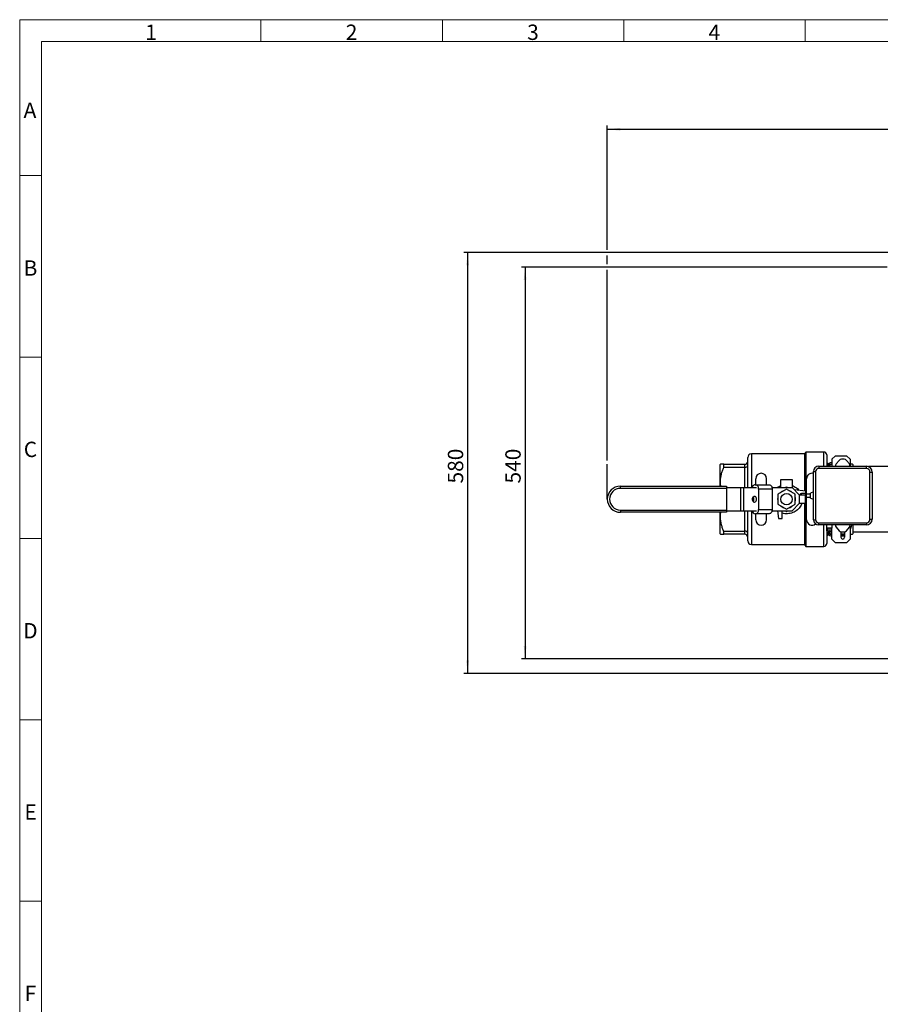
# Model space of a CAD drawing. Units: millimetres. Extents: x 4 to 837, y 4 to 590.
# Drawn here: x 4 to 241, y 319 to 590 of the extents above; entities that cross this region are included whole.
import ezdxf

# ---------------------------------------------------------------- set-up
doc = ezdxf.new("R2010")
doc.units = ezdxf.units.MM
doc.layers.add('FORMAT', color=7, linetype='Continuous')
doc.layers.add('SHEET_FORMAT_LINES', color=8, linetype='Continuous')
doc.styles.add('SLDTEXTSTYLE0', font='TXT', dxfattribs={"width": 0.75})
doc.dimstyles.new('SLDDIMSTYLE0', dxfattribs={"dimtxt": 4.233333, "dimasz": 3.556, "dimexe": 0, "dimexo": 0.0625, "dimgap": 1.058333, "dimtad": 1, "dimdec": 0, "dimlfac": 5, "dimrnd": 1e-09, "dimzin": 12, "dimdsep": 46, "dimtxsty": 'SLDTEXTSTYLE0', "dimsah": 1, "dimcen": 0.09, "dimadec": 0, "dimazin": 3, "dimtfac": 1, "dimtdec": 0, "dimtofl": 0, "dimtmove": 0, "dimatfit": 3, "dimfxl": 0, "dimfrac": 2, "dimtolj": 1, "dimtzin": 12, "dimarcsym": 0})

# ---------------------------------------------------------------- blocks, each defined once
blk = doc.blocks.new('_D_8')
at = {"layer": 'FORMAT'}
for p, q in [((165.95, 526.56), (165.95, 560.79)), ((165.95, 559.79), (487.87, 559.79)), ((487.87, 525.79), (487.87, 560.79)), ((165.95, 522.56), (165.95, 525.03)), ((165.95, 468.48), (165.95, 521.03))]:
    blk.add_line(p, q, dxfattribs=at)
for points in [[(165.95, 559.79), (169.51, 559.41), (169.51, 560.18)], [(487.87, 559.79), (484.32, 560.18), (484.32, 559.41)]]:
    blk.add_solid(points, dxfattribs=at)
at = {"layer": 'FORMAT', "insert": (291.53, 565.25), "char_height": 4.233, "attachment_point": 1, "style": 'SLDTEXTSTYLE0'}
blk.add_mtext('1610', dxfattribs=at)
blk = doc.blocks.new('_D_10')
at = {"layer": 'FORMAT', "color": 7}
for p, q in [((243.11, 521.79), (142.29, 521.79)), ((143.29, 521.79), (143.29, 413.79)), ((262.87, 521.79), (244.63, 521.79)), ((262.87, 413.79), (142.29, 413.79))]:
    blk.add_line(p, q, dxfattribs=at)
for points in [[(143.29, 521.79), (142.91, 518.24), (143.68, 518.24)], [(143.29, 413.79), (143.68, 417.35), (142.91, 417.35)]]:
    blk.add_solid(points, dxfattribs=at)
at = {"layer": 'FORMAT', "color": 7, "insert": (137.84, 462.13), "char_height": 4.233, "attachment_point": 1, "rotation": 90, "style": 'SLDTEXTSTYLE0'}
blk.add_mtext('540', dxfattribs=at)
blk = doc.blocks.new('_D_11')
at = {"layer": 'FORMAT', "color": 7}
for p, q in [((243.87, 525.79), (126.45, 525.79)), ((127.45, 525.79), (127.45, 409.79)), ((243.87, 409.79), (126.45, 409.79))]:
    blk.add_line(p, q, dxfattribs=at)
for points in [[(127.45, 525.79), (127.07, 522.24), (127.84, 522.24)], [(127.45, 409.79), (127.84, 413.35), (127.07, 413.35)]]:
    blk.add_solid(points, dxfattribs=at)
at = {"layer": 'FORMAT', "color": 7, "insert": (122, 462.13), "char_height": 4.233, "attachment_point": 1, "rotation": 90, "style": 'SLDTEXTSTYLE0'}
blk.add_mtext('580', dxfattribs=at)

msp = doc.modelspace()

# ---------------------------------------------------------------- linework, layer by layer
at = {"color": 7, "linetype": 'Continuous', "lineweight": 25}
for p, q in [((220.25410477, 470.29405566), (205.65410477, 470.29405566)), ((205.65410477, 470.29405566), (205.65410477, 460.99405566)), ((220.65410477, 470.79405566), (220.25410477, 470.29405566)), ((220.25410477, 470.29405566), (220.25410477, 460.04927153)), ((225.65410477, 470.79405566), (220.65410477, 470.79405566)), ((220.65410477, 470.79405566), (220.65410477, 460.00019076)), ((225.65410477, 466.89405551), (225.65410477, 470.79405566)), ((226.45410477, 469.99405566), (226.45410477, 466.89405551)), ((228.85410477, 469.79405566), (227.85410477, 468.79405566)), ((228.85410477, 469.79405566), (231.85410477, 469.79405566)), ((232.85410477, 468.79405566), (231.85410477, 469.79405566)), ((197.14044208, 467.44405566), (197.05410477, 467.3433288)), ((197.05410477, 461.39405566), (197.05410477, 467.3433288)), ((198.02161661, 466.57803026), (198.02161661, 467.44405566)), ((198.02161661, 467.44405566), (203.85410477, 467.44405566)), ((203.85410477, 466.57803026), (203.85410477, 467.44405566)), ((204.65410477, 460.99405566), (204.65410477, 469.29405566)), ((227.25410477, 467.33405566), (227.25410477, 466.89405551)), ((227.43949652, 467.44405566), (227.85410477, 467.44405566)), ((227.85410477, 468.79405566), (227.85410477, 466.89405551)), ((229.85905343, 468.50828565), (229.01970605, 467.50799151)), ((231.22100008, 468.79405491), (230.47188803, 468.79405491)), ((232.67317672, 467.50799151), (231.83383297, 468.50828565)), ((232.85410477, 468.79405566), (232.85410477, 467.135449)), ((233.65410477, 467.3433288), (233.56776745, 467.44405566)), ((233.65410477, 467.3433288), (233.65410477, 466.89405551)), ((203.85410477, 466.57803026), (198.02161661, 466.57803026)), ((203.85410477, 460.99405566), (203.85410477, 466.57803026)), ((222.7464407, 465.3940535), (223.3464407, 465.3940535)), ((222.7464407, 452.12185818), (222.7464407, 465.3940535)), ((223.3464407, 465.3940535), (223.3464407, 452.13853166)), ((224.24644271, 466.89405551), (224.24644271, 466.29405551)), ((224.24644271, 466.89405551), (237.34644343, 466.89405551)), ((237.34644343, 466.29405551), (224.24644271, 466.29405551)), ((237.34644343, 466.29405551), (237.34644343, 466.89405551)), ((243.70578575, 466.79405566), (237.90321938, 466.79405566)), ((238.34644297, 452.2940546), (238.34644297, 465.29405597)), ((238.34644297, 465.29405597), (238.94644297, 465.29405597)), ((238.94644297, 465.29405597), (238.94644297, 452.2940546)), ((206.6716111, 461.79405566), (206.81007686, 461.79405566)), ((206.81007686, 461.79405566), (210.56230405, 461.79405566)), ((206.85410477, 461.79405566), (206.85410477, 463.44405566)), ((209.85410477, 461.79405566), (209.85410477, 463.44405566)), ((213.70410477, 463.14405566), (213.70410477, 460.99405566)), ((217.00410477, 463.14405566), (213.70410477, 463.14405566)), ((217.00410477, 460.84405566), (217.00410477, 463.14405566)), ((220.85410477, 459.19405529), (220.85410477, 463.44405566)), ((169.55410477, 460.79405566), (169.55410477, 461.39405566)), ((169.55410477, 461.39405566), (198.75410477, 461.39405566)), ((198.75410477, 460.79405566), (169.55410477, 460.79405566)), ((198.75410477, 461.39405566), (198.75410477, 460.79405566)), ((198.75410477, 460.99405566), (202.69152856, 460.99405566)), ((198.75410477, 460.79405566), (198.75410477, 454.79405566)), ((202.69152856, 460.99405566), (202.69152856, 454.59405566)), ((202.69152856, 460.99405566), (203.52232315, 460.99405566)), ((203.52232315, 460.99405566), (203.52232315, 454.59405566)), ((203.52232315, 460.99405566), (207.08700839, 460.99405566)), ((211.39309864, 460.59405566), (207.64087145, 460.59405566)), ((207.64087145, 460.59405566), (207.64087145, 454.99405566)), ((211.3455847, 460.99405566), (216.85410477, 460.99405566)), ((211.39309864, 460.59405566), (211.39309864, 454.99405566)), ((215.35410477, 460.56533695), (212.95410477, 459.17969631)), ((212.95410477, 459.17969631), (212.95410477, 456.40841502)), ((215.35410477, 461.14268722), (215.09666735, 460.99405566)), ((215.61154218, 460.99405566), (215.35410477, 461.14268722)), ((217.75410477, 459.17969631), (215.35410477, 460.56533695)), ((216.85410477, 460.99405566), (218.85410477, 458.99405566)), ((220.70410477, 459.99405566), (217.45549398, 460.39266645)), ((217.75410477, 456.40841502), (217.75410477, 459.17969631)), ((218.85410477, 458.99405566), (218.85410477, 456.59405566)), ((218.85410477, 458.99405566), (220.45410477, 458.99405566)), ((220.66264624, 459.34405529), (219.4964407, 459.34405529)), ((219.4964407, 458.99405566), (219.4964407, 459.34405529)), ((220.45410477, 458.99405566), (220.45410477, 456.59405566)), ((220.66264624, 458.24405529), (220.66264624, 459.34405529)), ((220.70410477, 459.33821211), (220.70410477, 459.99405566)), ((221.9464407, 459.19405529), (220.81264624, 459.19405529)), ((220.81264624, 458.39405529), (220.81264624, 459.19405529)), ((222.7464407, 459.79405529), (221.9464407, 459.5028791)), ((221.9464407, 458.08523147), (221.9464407, 459.5028791)), ((212.95410477, 456.40841502), (215.35410477, 455.02277437)), ((215.35410477, 455.02277437), (217.75410477, 456.40841502)), ((218.85410477, 456.59405566), (216.85410477, 454.59405566)), ((220.45410477, 456.59405566), (218.85410477, 456.59405566)), ((220.25410477, 456.59405566), (220.25410477, 445.29405566)), ((220.45410477, 458.24405529), (220.66264624, 458.24405529)), ((220.65410477, 458.24405529), (220.65410477, 444.79405566)), ((220.81264624, 458.39405529), (221.9464407, 458.39405529)), ((220.85410477, 457.79405566), (220.85410477, 458.39405529)), ((220.85410477, 452.14405566), (220.85410477, 457.79405566)), ((221.9464407, 458.08523147), (222.7464407, 457.79405529)), ((169.55410477, 454.79405566), (198.75410477, 454.79405566)), ((169.55410477, 454.79405566), (169.55410477, 454.19405566)), ((198.75410477, 454.19405566), (169.55410477, 454.19405566)), ((197.05410477, 448.24478253), (197.05410477, 454.19405566)), ((198.75410477, 454.79405566), (198.75410477, 454.19405566)), ((198.75410477, 454.59405566), (202.69152856, 454.59405566)), ((202.69152856, 454.59405566), (203.52232315, 454.59405566)), ((203.52232315, 454.59405566), (207.08700839, 454.59405566)), ((203.85410477, 449.01008107), (203.85410477, 454.59405566)), ((204.65410477, 446.29405566), (204.65410477, 454.59405566)), ((205.65410477, 454.59405566), (205.65410477, 445.29405566)), ((206.6716111, 453.79405566), (206.81007686, 453.79405566)), ((210.56230405, 453.79405566), (206.81007686, 453.79405566)), ((206.85410477, 452.14405566), (206.85410477, 453.79405566)), ((207.64087145, 454.99405566), (211.39309864, 454.99405566)), ((209.85410477, 452.14405566), (209.85410477, 453.79405566)), ((211.3455847, 454.59405566), (216.85410477, 454.59405566)), ((212.91281689, 454.45599104), (212.72005711, 454.59405566)), ((212.89625904, 454.59405566), (213.15410477, 452.44405566)), ((214.15410477, 452.44405566), (214.15410477, 454.59405566)), ((215.09666735, 454.59405566), (215.35410477, 454.4454241)), ((215.35410477, 454.4454241), (215.61154218, 454.59405566)), ((213.15410477, 452.44405566), (214.15410477, 452.44405566)), ((224.2464418, 451.29405506), (237.34644343, 451.29405506)), ((224.2464418, 450.69405506), (224.2464418, 451.29405506)), ((237.34644343, 450.69405506), (224.2464418, 450.69405506)), ((225.65410477, 444.79405566), (225.65410477, 450.69405506)), ((226.45410477, 449.79405566), (226.45410477, 450.69405506)), ((227.85410477, 450.69405506), (227.85410477, 449.79405566)), ((233.65410477, 450.69405506), (233.65410477, 448.24478253)), ((237.34644343, 451.29405506), (237.34644343, 450.69405506)), ((238.34644297, 452.2940546), (238.94644297, 452.2940546)), ((197.05410477, 448.24478253), (197.14044208, 448.14405566)), ((198.02161661, 448.14405566), (198.02161661, 449.01008107)), ((198.02161661, 449.01008107), (203.85410477, 449.01008107)), ((203.85410477, 448.14405566), (198.02161661, 448.14405566)), ((203.85410477, 448.14405566), (203.85410477, 449.01008107)), ((227.85410477, 449.79405566), (226.45410477, 449.79405566)), ((226.45410477, 449.05405566), (226.45410477, 449.79405566)), ((226.45410477, 449.05405566), (226.85410477, 449.05405566)), ((226.45410477, 449.05405566), (226.45410477, 445.59405566)), ((226.85410477, 449.05405566), (226.85410477, 449.79405566)), ((227.25410477, 449.79405566), (227.25410477, 449.01008107)), ((227.25410477, 449.01008107), (227.85410477, 449.01008107)), ((227.25410477, 449.01008107), (227.25410477, 448.25405566)), ((227.85410477, 448.14405566), (227.43949652, 448.14405566)), ((227.85410477, 446.79405566), (227.85410477, 449.79405566)), ((229.01970605, 450.08011906), (229.85905343, 449.07982583)), ((230.35410477, 448.80277404), (230.35410477, 447.29405566)), ((231.35410477, 448.14405566), (230.35410477, 448.14405566)), ((230.59410477, 448.05405566), (230.35410477, 448.05405566)), ((230.47189033, 448.79405566), (231.22099777, 448.79405566)), ((230.59410477, 447.65405566), (230.59410477, 448.05405566)), ((230.59410477, 448.05405566), (231.35410477, 448.05405566)), ((231.35410477, 448.80520682), (231.35410477, 447.29405566)), ((231.83383297, 449.07982583), (232.67317672, 450.08011906)), ((232.85410477, 450.49464935), (232.85410477, 446.79405566)), ((233.56776745, 448.14405566), (233.65410477, 448.24478253)), ((233.65410477, 448.79405566), (258.37278575, 448.79405566)), ((205.65410477, 445.29405566), (220.25410477, 445.29405566)), ((220.25410477, 445.29405566), (220.65410477, 444.79405566)), ((227.85410477, 446.79405566), (228.85410477, 445.79405566)), ((231.85410477, 445.79405566), (228.85410477, 445.79405566)), ((230.59410477, 447.65405566), (230.35410477, 447.65405566)), ((231.35410477, 447.65405566), (230.59410477, 447.65405566)), ((231.85410477, 445.79405566), (232.85410477, 446.79405566)), ((220.65410477, 444.79405566), (225.65410477, 444.79405566))]:
    msp.add_line(p, q, dxfattribs=at)
at = {"color": 7, "linetype": 'Continuous', "lineweight": 25, "flags": 128}
for points in [[(206.6716111, 461.79405566), (206.50953111, 461.770998), (206.35367977, 461.7027111), (206.21004636, 461.5918192), (206.08415061, 461.4425838), (205.98083065, 461.26073994), (205.90405698, 461.05327578), (205.88833045, 460.99405566)], [(207.64087145, 460.59405566), (207.62490796, 460.82816405), (207.57763098, 461.05327578), (207.50085731, 461.26073994), (207.39753735, 461.4425838), (207.2716416, 461.5918192), (207.12800819, 461.7027111), (206.97215685, 461.770998), (206.81007686, 461.79405566)], [(210.56230405, 461.79405566), (210.72438404, 461.770998), (210.88023538, 461.7027111), (211.0238688, 461.5918192), (211.14976454, 461.4425838), (211.25308451, 461.26073994), (211.32985817, 461.05327578), (211.37713516, 460.82816405), (211.39309864, 460.59405566)], [(207.05962481, 457.79405566), (207.03397852, 458.0298598), (206.95931842, 458.24471171), (206.84227838, 458.41952085), (206.69325794, 458.53875466), (206.52549821, 458.5918187), (206.35390539, 458.57399799), (206.19372623, 458.48687599), (206.05919337, 458.33819385), (205.96226065, 458.14116265), (205.91154095, 457.91328947), (205.91154095, 457.67482185), (205.96226065, 457.44694867), (206.05919337, 457.24991747), (206.19372623, 457.10123534), (206.35390539, 457.01411333), (206.52549821, 456.99629262), (206.69325794, 457.04935666), (206.84227838, 457.16859048), (206.95931842, 457.34339962), (207.03397852, 457.55825152), (207.05962481, 457.79405566)], [(206.81007686, 453.79405566), (206.97215685, 453.81711333), (207.12800819, 453.88540022), (207.2716416, 453.99629213), (207.39753735, 454.14552752), (207.50085731, 454.32737138), (207.57763098, 454.53483554), (207.62490796, 454.75994728), (207.64087145, 454.99405566)], [(211.39309864, 454.99405566), (211.37713516, 454.75994728), (211.32985817, 454.53483554), (211.25308451, 454.32737138), (211.14976454, 454.14552752), (211.0238688, 453.99629213), (210.88023538, 453.88540022), (210.72438404, 453.81711333), (210.56230405, 453.79405566)]]:
    msp.add_lwpolyline(points, dxfattribs=at)
at = {"color": 7, "linetype": 'Continuous', "lineweight": 25}
msp.add_circle((215.35410477, 457.79405566), 1.575, dxfattribs=at)
for centre, radius, start, end in [((205.65410477, 469.29405566), 1, 90, 180), ((225.65410477, 469.99405566), 0.8, 0, 90), ((203.85410477, 468.24405566), 0.8, 270, 0), ((227.25410477, 468.24405566), 0.8, 180, 241.9744245923), ((227.85410477, 466.53405566), 1.4, 90, 165.0994096765), ((227.85410477, 466.53405566), 1, 90, 158.8998132052), ((229.63254295, 466.99375971), 0.80000213, 139.9999683055, 187.1593846681), ((230.47188803, 467.99405579), 0.79999912, 90, 139.9999683055), ((231.22100008, 467.99405945), 0.79999546, 39.9999095628, 90), ((232.02184659, 466.96146239), 0.85024997, 355.452881994, 39.9999095628), ((208.35410477, 463.44405566), 1.5, 0, 180), ((222.35410477, 463.44405566), 1.5, 74.8375137073, 180), ((224.24644271, 465.3940535), 1.50000201, 90, 180), ((224.24644271, 465.3940535), 0.90000201, 90, 180), ((237.34644343, 465.29405597), 1.59999954, 0, 90), ((237.34644343, 465.29405597), 0.99999954, 0, 90), ((169.55410477, 457.79405566), 3.6, 90, 270), ((169.55410477, 457.79405566), 3, 90, 270), ((215.35410477, 457.79405566), 2.46, 107.3196165082, 132.6803834918), ((215.35410477, 457.79405566), 2.46, 47.3196165082, 72.6803834918), ((219.4964407, 458.79405529), 0.55, 90, 158.6762718138), ((220.66264624, 459.19405529), 0.15, 0, 90), ((205.46523675, 457.8302419), 0.90278476, 357.7028029306, 41.9944880381), ((205.46523675, 457.75786942), 0.90278476, 318.0055119619, 2.2971970694), ((215.35410477, 457.79405566), 2.46, 167.3196165082, 192.6803834918), ((215.35410477, 457.79405566), 2.46, 347.3196165082, 12.6803834918), ((220.66264624, 458.39405529), 0.15, 270, 0), ((206.79576108, 454.69906637), 0.91348651, 186.601084366, 262.1888803453), ((215.35410477, 457.79405566), 2.46, 227.3196165082, 252.6803834918), ((215.35410477, 457.79405566), 2.46, 287.3196165082, 312.6803834918), ((208.35410477, 452.14405566), 1.5, 180, 0), ((222.35410477, 452.14405566), 1.5, 180, 310.6226001804), ((224.2464418, 452.19588154), 1.50182647, 182.8251897447, 270), ((224.2464418, 452.19588154), 0.90182647, 183.6460724332, 270), ((229.63254197, 450.5943505), 0.80000115, 172.8405806374, 220.0000573146), ((232.06033611, 450.59435221), 0.80000584, 320.0000648171, 7.1592539736), ((237.34644343, 452.2940546), 0.99999954, 270, 0), ((237.34644343, 452.2940546), 1.59999954, 270, 0), ((203.85410477, 447.34405566), 0.8, 0, 90), ((227.85410477, 449.05405566), 1.4, 180, 270), ((227.25410477, 447.34405566), 0.8, 118.0255754074, 180), ((227.85410477, 449.05405566), 1, 180, 270), ((230.47189033, 449.59405809), 0.80000243, 220.0000573146, 270), ((231.22099777, 449.59405443), 0.79999877, 270, 320.0000648171), ((205.65410477, 446.29405566), 1, 180, 270), ((225.65410477, 445.59405566), 0.8, 270, 0), ((230.85410477, 447.29405566), 0.5, 180, 0)]:
    msp.add_arc(centre, radius, start, end, dxfattribs=at)
for centre, start_param, end_param in [((203.85410477, 467.1636709), 4.7123889804, 6.2831853072), ((227.25410477, 467.1636709), 3.1415926536, 3.5324066277), ((203.85410477, 448.42444042), 0, 1.5707963268), ((227.25410477, 448.42444042), 2.7507786795, 3.1415926536), ((227.25410477, 448.42444042), 1.5707963268, 2.0840920715)]:
    msp.add_ellipse(centre, major_axis=(0.8, 0), ratio=0.7320508076, start_param=start_param, end_param=end_param, dxfattribs=at)
for points, knots in [([(198.02161661, 467.44405566), (197.88395933, 467.44405566), (197.60771126, 467.44405566), (197.33765927, 467.44405566), (197.18959476, 467.44405566), (197.13023128, 467.44405566), (197.1444436, 467.44405566), (197.14633558, 467.44405566)], [0, 0, 0, 0, 0.2711389591, 0.5441165973, 0.755820377, 0.9674940989, 1, 1, 1, 1]), ([(233.56187396, 467.44405566), (233.55774556, 467.44405566), (233.54876544, 467.44405566), (233.40696462, 467.44405566), (233.18437992, 467.44405566), (232.94516595, 467.44405566), (232.85410477, 467.44405566)], [0, 0, 0, 0, 0.21030432231, 0.4574548778, 0.79347025846, 1, 1, 1, 1]), ([(197.24328905, 461.39405566), (197.22320945, 461.506895), (197.1399145, 461.97497952), (197.12586955, 462.76873498), (197.19919943, 463.76035777), (197.38001536, 464.70936261), (197.65064392, 465.65203819), (197.89794632, 466.26933445), (198.02161661, 466.57803026)], [0, 0, 0, 0, 0.06483162, 0.2689370456, 0.4489434664, 0.6289884859, 0.8144655864, 1, 1, 1, 1]), ([(212.72199896, 460.99405566), (212.79847839, 461.05015793), (213.07295842, 461.25150557), (213.40977702, 461.42190125), (213.675593, 461.50067756), (213.70410477, 461.50912721)], [0, 0, 0, 0, 0.2564104563, 0.9202416077, 1, 1, 1, 1]), ([(217.00410477, 461.50673816), (217.05061631, 461.49228148), (217.31983706, 461.40860249), (217.77416644, 461.16404041), (218.33855928, 460.76021393), (218.70165882, 460.43736875), (218.84603927, 460.23295135), (218.85447427, 460.22100888)], [0, 0, 0, 0, 0.0636919591, 0.3686654301, 0.6707657037, 0.980765475, 1, 1, 1, 1]), ([(219.54168822, 456.59405566), (219.5275491, 456.54306417), (219.45514719, 456.28195312), (219.21550048, 455.84485695), (218.82691488, 455.29737483), (218.32913831, 454.81152646), (217.74313716, 454.39996631), (217.07875479, 454.07914421), (216.36829545, 453.86833421), (215.62920605, 453.7667243), (214.90906886, 453.78932336), (214.40946009, 453.85092346), (214.17288652, 453.92961066), (214.15410477, 453.9358577)], [0, 0, 0, 0, 0.0239774866, 0.1227810125, 0.2245050736, 0.3305022097, 0.4394048546, 0.5508722101, 0.6654045166, 0.7746251727, 0.8867180931, 0.9910064629, 1, 1, 1, 1]), ([(198.02161661, 449.01008107), (197.89034645, 449.33899615), (197.62785546, 449.99670271), (197.34283841, 451.02400139), (197.16322609, 452.08132216), (197.12819892, 453.1172536), (197.16285117, 453.82446799), (197.22783054, 454.16560386), (197.23325002, 454.19405566)], [0, 0, 0, 0, 0.1976400381, 0.3952057914, 0.5994120861, 0.8035668922, 0.9836168629, 1, 1, 1, 1]), ([(222.7464407, 452.12185818), (222.75307045, 452.12202073), (222.76632991, 452.12234582), (222.86972305, 452.12493804), (223.02190341, 452.12893995), (223.18788235, 452.13362685), (223.29928616, 452.13703315), (223.3435462, 452.13843968), (223.3464407, 452.13853166)], [0, 0, 0, 0, 0.2145875756, 0.4291742894, 0.6437863529, 0.8584603633, 0.9907436266, 1, 1, 1, 1]), ([(233.25900948, 450.69405506), (233.19280422, 450.44128015), (233.08252214, 450.02021778), (232.91932881, 449.61243247), (232.85410477, 449.4494515)], [0, 0, 0, 0, 0.6003265159, 1, 1, 1, 1]), ([(197.14633558, 448.14405566), (197.15053987, 448.14405566), (197.15968506, 448.14405566), (197.29990373, 448.14405566), (197.56830702, 448.14405566), (197.87003235, 448.14405566), (198.02161661, 448.14405566)], [0, 0, 0, 0, 0.1856638455, 0.4038568053, 0.7005026709, 1, 1, 1, 1]), ([(232.85410477, 448.14405566), (232.93204279, 448.14405566), (233.14682944, 448.14405566), (233.36930389, 448.14405566), (233.51892577, 448.14405566), (233.57796924, 448.14405566), (233.56376488, 448.14405566), (233.56187396, 448.14405566)], [0, 0, 0, 0, 0.1758016472, 0.4844856173, 0.7238809158, 0.963242225, 1, 1, 1, 1])]:
    msp.add_open_spline(points, degree=3, knots=knots, dxfattribs=at)
at = {"layer": 'FORMAT'}
msp.add_line((165.95410477, 457.79405566), (165.95410477, 467.4752448), dxfattribs=at)
at = {"layer": 'SHEET_FORMAT_LINES', "color": 7, "linetype": 'Continuous', "lineweight": 18}
for p, q in [((4, 4), (4, 590)), ((4, 590), (837, 590)), ((70.5, 584), (70.5, 590)), ((120.5, 584), (120.5, 590)), ((170.5, 584), (170.5, 590)), ((220.5, 584), (220.5, 590)), ((10, 10), (10, 584)), ((10, 584), (831, 584)), ((10, 547), (4, 547)), ((10, 497), (4, 497)), ((10, 447), (4, 447)), ((10, 397), (4, 397)), ((10, 347), (4, 347))]:
    msp.add_line(p, q, dxfattribs=at)

# ---------------------------------------------------------------- texts
at = {"layer": 'SHEET_FORMAT_LINES', "char_height": 4.23333333, "attachment_point": 2, "style": 'SLDTEXTSTYLE0'}
for s, insert in [('1', (40.20737264, 588.65260906)), ('2', (95.45737264, 588.65260906)), ('3', (145.45737264, 588.65260906)), ('4', (195.45737264, 588.65260906)), ('A', (6.82900069, 567.15260906)), ('B', (6.96864192, 523.65260906)), ('C', (6.95590269, 473.65260906)), ('D', (6.94953324, 423.65260906)), ('E', (7.00832949, 373.65260906)), ('F', (6.9549229, 323.65260906))]:
    msp.add_mtext(s, dxfattribs=dict(at, insert=insert))

# ---------------------------------------------------------------- dimensions: what is measured, and where the dimension line sits
at = {"layer": 'FORMAT'}
dim = msp.add_linear_dim(base=(487.87278575, 559.79405566), p1=(165.95410477, 467.4752448), p2=(487.87278575, 524.79405566), dimstyle='SLDDIMSTYLE0', dxfattribs=at)
dim.commit()
dim.dimension.update_dxf_attribs({"geometry": '_D_8', "text_midpoint": (297.78231106, 559.79405566), "dimtype": 160})
at = {"layer": 'FORMAT', "color": 7}
for base, p1, p2, picture, middle in [((127.45427767, 409.79405566), (244.87278575, 525.79405566), (244.87278575, 409.79405566), '_D_11', (127.45427767, 466.81808787)), ((143.29478253, 413.79405566), (263.87278575, 521.79405566), (263.87278575, 413.79405566), '_D_10', (143.29478253, 466.81808787))]:
    dim = msp.add_linear_dim(base=base, p1=p1, p2=p2, angle=90, dimstyle='SLDDIMSTYLE0', dxfattribs=at)
    dim.commit()
    dim.dimension.update_dxf_attribs({"geometry": picture, "text_midpoint": middle, "dimtype": 160})

doc.saveas('drawing.dxf')
